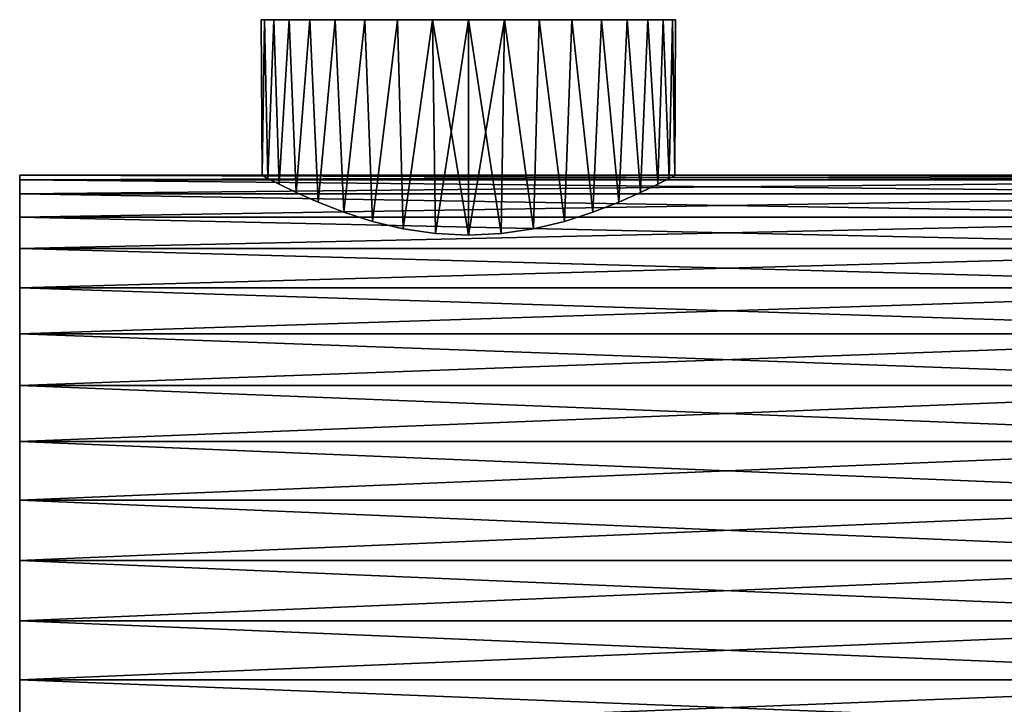
# Model space of a CAD drawing. Units: millimetres. Extents: x -26 to 88, y -70 to 289.
# Drawn here: x -26 to 31, y -8 to 31 of the extents above; entities that cross this region are included whole.
import ezdxf

# ---------------------------------------------------------------- set-up
doc = ezdxf.new("R2010")
doc.units = ezdxf.units.MM
doc.header["$LTSCALE"] = 101.851852
for name, color, linetype in [('1', 7, 'CONTINUOUS'), ('3', 7, 'CONTINUOUS'), ('4', 7, 'CONTINUOUS'), ('46', 7, 'CONTINUOUS'), ('47', 7, 'CONTINUOUS')]:
    doc.layers.add(name, color=color, linetype=linetype)

msp = doc.modelspace()

# ---------------------------------------------------------------- linework, layer by layer
at = {"layer": '1', "color": 7, "linetype": 'CONTINUOUS', "true_color": 0xaaaaaa}
for points in [[(-26, 22.35), (-26, 22.075, -3.496), (-26, 22.075, 3.496), (-26, 22.35)], [(-26, 22.075, -3.496), (-26, 21.256, -6.906), (-26, 22.075, 3.496), (-26, 22.075, -3.496)], [(-26, 22.075, 3.496), (-26, 21.256, -6.906), (-26, 21.256, 6.906), (-26, 22.075, 3.496)], [(-26, 21.256, -6.906), (-26, 19.914, -10.146), (-26, 21.256, 6.906), (-26, 21.256, -6.906)], [(-26, 21.256, 6.906), (-26, 19.914, -10.146), (-26, 19.914, 10.146), (-26, 21.256, 6.906)], [(-26, 19.914, -10.146), (-26, 18.082, -13.136), (-26, 19.914, 10.146), (-26, 19.914, -10.146)], [(-26, 19.914, 10.146), (-26, 18.082, -13.136), (-26, 18.082, 13.136), (-26, 19.914, 10.146)], [(-26, 18.082, -13.136), (-26, 15.804, -15.804), (-26, 18.082, 13.136), (-26, 18.082, -13.136)], [(-26, 18.082, 13.136), (-26, 15.804, -15.804), (-26, 15.804, 15.804), (-26, 18.082, 13.136)], [(-26, 15.804, -15.804), (-26, 13.136, -18.082), (-26, 15.804, 15.804), (-26, 15.804, -15.804)], [(-26, 15.804, 15.804), (-26, 13.136, -18.082), (-26, 13.136, 18.082), (-26, 15.804, 15.804)], [(-26, 13.136, -18.082), (-26, 10.146, -19.914), (-26, 13.136, 18.082), (-26, 13.136, -18.082)], [(-26, 13.136, 18.082), (-26, 10.146, -19.914), (-26, 10.146, 19.914), (-26, 13.136, 18.082)], [(-26, 10.146, -19.914), (-26, 6.906, -21.256), (-26, 10.146, 19.914), (-26, 10.146, -19.914)], [(-26, 10.146, 19.914), (-26, 6.906, -21.256), (-26, 6.906, 21.256), (-26, 10.146, 19.914)], [(-26, 6.906, -21.256), (-26, 3.496, -22.075), (-26, 6.906, 21.256), (-26, 6.906, -21.256)], [(-26, 6.906, 21.256), (-26, 3.496, -22.075), (-26, 3.496, 22.075), (-26, 6.906, 21.256)], [(-26, 3.496, -22.075), (-26, 0, -22.35), (-26, 3.496, 22.075), (-26, 3.496, -22.075)], [(-26, 3.496, 22.075), (-26, 0, -22.35), (-26, 0, 22.35), (-26, 3.496, 22.075)], [(-26, 0, 22.35), (-26, 0, -22.35), (-26, -3.496, -22.075), (-26, 0, 22.35)], [(-26, -3.496, 22.075), (-26, 0, 22.35), (-26, -3.496, -22.075), (-26, -3.496, 22.075)], [(-26, -6.906, 21.256), (-26, -3.496, 22.075), (-26, -6.906, -21.256), (-26, -6.906, 21.256)], [(-26, -6.906, -21.256), (-26, -3.496, 22.075), (-26, -3.496, -22.075), (-26, -6.906, -21.256)], [(-26, -10.146, 19.914), (-26, -6.906, 21.256), (-26, -10.146, -19.914), (-26, -10.146, 19.914)], [(-26, -10.146, -19.914), (-26, -6.906, 21.256), (-26, -6.906, -21.256), (-26, -10.146, -19.914)]]:
    msp.add_3dface(points, dxfattribs=at)
at = {"layer": '3', "color": 7, "linetype": 'CONTINUOUS', "true_color": 0xaaaaaa}
for points in [[(-26, 22.075, -3.496), (-26, 22.35), (56, 22.075, -3.496), (-26, 22.075, -3.496)], [(-26, 22.35), (-26, 22.075, 3.496), (56, 22.35), (-26, 22.35)], [(-26, 22.35), (56, 22.35), (56, 22.075, -3.496), (-26, 22.35)], [(-26, 22.075, 3.496), (56, 22.075, 3.496), (56, 22.35), (-26, 22.075, 3.496)], [(-26, 21.256, -6.906), (-26, 22.075, -3.496), (56, 21.256, -6.906), (-26, 21.256, -6.906)], [(-26, 22.075, -3.496), (56, 22.075, -3.496), (56, 21.256, -6.906), (-26, 22.075, -3.496)], [(-26, 22.075, 3.496), (-26, 21.256, 6.906), (56, 22.075, 3.496), (-26, 22.075, 3.496)], [(-26, 21.256, 6.906), (56, 21.256, 6.906), (56, 22.075, 3.496), (-26, 21.256, 6.906)], [(-26, 19.914, -10.146), (-26, 21.256, -6.906), (56, 19.914, -10.146), (-26, 19.914, -10.146)], [(-26, 21.256, -6.906), (56, 21.256, -6.906), (56, 19.914, -10.146), (-26, 21.256, -6.906)], [(-26, 21.256, 6.906), (-26, 19.914, 10.146), (56, 21.256, 6.906), (-26, 21.256, 6.906)], [(-26, 19.914, 10.146), (56, 19.914, 10.146), (56, 21.256, 6.906), (-26, 19.914, 10.146)], [(-26, 18.082, -13.136), (-26, 19.914, -10.146), (56, 18.082, -13.136), (-26, 18.082, -13.136)], [(-26, 19.914, -10.146), (56, 19.914, -10.146), (56, 18.082, -13.136), (-26, 19.914, -10.146)], [(-26, 19.914, 10.146), (-26, 18.082, 13.136), (56, 19.914, 10.146), (-26, 19.914, 10.146)], [(-26, 18.082, 13.136), (56, 18.082, 13.136), (56, 19.914, 10.146), (-26, 18.082, 13.136)], [(-26, 15.804, -15.804), (-26, 18.082, -13.136), (56, 15.804, -15.804), (-26, 15.804, -15.804)], [(-26, 18.082, -13.136), (56, 18.082, -13.136), (56, 15.804, -15.804), (-26, 18.082, -13.136)], [(-26, 18.082, 13.136), (-26, 15.804, 15.804), (56, 18.082, 13.136), (-26, 18.082, 13.136)], [(-26, 15.804, 15.804), (56, 15.804, 15.804), (56, 18.082, 13.136), (-26, 15.804, 15.804)], [(-26, 13.136, -18.082), (-26, 15.804, -15.804), (56, 13.136, -18.082), (-26, 13.136, -18.082)], [(-26, 15.804, -15.804), (56, 15.804, -15.804), (56, 13.136, -18.082), (-26, 15.804, -15.804)], [(-26, 15.804, 15.804), (-26, 13.136, 18.082), (56, 15.804, 15.804), (-26, 15.804, 15.804)], [(-26, 13.136, 18.082), (56, 13.136, 18.082), (56, 15.804, 15.804), (-26, 13.136, 18.082)], [(-26, 10.146, -19.914), (-26, 13.136, -18.082), (56, 10.146, -19.914), (-26, 10.146, -19.914)], [(-26, 13.136, -18.082), (56, 13.136, -18.082), (56, 10.146, -19.914), (-26, 13.136, -18.082)], [(-26, 13.136, 18.082), (-26, 10.146, 19.914), (56, 13.136, 18.082), (-26, 13.136, 18.082)], [(-26, 10.146, 19.914), (56, 10.146, 19.914), (56, 13.136, 18.082), (-26, 10.146, 19.914)], [(-26, 6.906, -21.256), (-26, 10.146, -19.914), (56, 6.906, -21.256), (-26, 6.906, -21.256)], [(-26, 10.146, -19.914), (56, 10.146, -19.914), (56, 6.906, -21.256), (-26, 10.146, -19.914)], [(-26, 10.146, 19.914), (-26, 6.906, 21.256), (56, 10.146, 19.914), (-26, 10.146, 19.914)], [(-26, 6.906, 21.256), (56, 6.906, 21.256), (56, 10.146, 19.914), (-26, 6.906, 21.256)], [(-26, 3.496, -22.075), (-26, 6.906, -21.256), (56, 3.496, -22.075), (-26, 3.496, -22.075)], [(-26, 6.906, -21.256), (56, 6.906, -21.256), (56, 3.496, -22.075), (-26, 6.906, -21.256)], [(-26, 6.906, 21.256), (-26, 3.496, 22.075), (56, 6.906, 21.256), (-26, 6.906, 21.256)], [(-26, 3.496, 22.075), (56, 3.496, 22.075), (56, 6.906, 21.256), (-26, 3.496, 22.075)], [(-26, 0, -22.35), (-26, 3.496, -22.075), (56, 0, -22.35), (-26, 0, -22.35)], [(56, 0, -22.35), (-26, 3.496, -22.075), (56, 3.496, -22.075), (56, 0, -22.35)], [(-26, 3.496, 22.075), (-26, 0, 22.35), (56, 3.496, 22.075), (-26, 3.496, 22.075)], [(-26, 0, 22.35), (56, 0, 22.35), (56, 3.496, 22.075), (-26, 0, 22.35)]]:
    msp.add_3dface(points, dxfattribs=at)
at = {"layer": '4', "color": 7, "linetype": 'CONTINUOUS', "true_color": 0xaaaaaa}
for points in [[(-26, -3.496, -22.075), (-26, 0, -22.35), (56, -3.496, -22.075), (-26, -3.496, -22.075)], [(-26, 0, -22.35), (56, 0, -22.35), (56, -3.496, -22.075), (-26, 0, -22.35)], [(-26, 0, 22.35), (-26, -3.496, 22.075), (56, 0, 22.35), (-26, 0, 22.35)], [(-26, -3.496, 22.075), (56, -3.496, 22.075), (56, 0, 22.35), (-26, -3.496, 22.075)], [(-26, -3.496, 22.075), (-26, -6.906, 21.256), (56, -3.496, 22.075), (-26, -3.496, 22.075)], [(-26, -6.906, 21.256), (56, -6.906, 21.256), (56, -3.496, 22.075), (-26, -6.906, 21.256)], [(-26, -6.906, -21.256), (-26, -3.496, -22.075), (56, -6.906, -21.256), (-26, -6.906, -21.256)], [(-26, -3.496, -22.075), (56, -3.496, -22.075), (56, -6.906, -21.256), (-26, -3.496, -22.075)], [(-26, -6.906, 21.256), (-26, -10.146, 19.914), (56, -6.906, 21.256), (-26, -6.906, 21.256)], [(-26, -10.146, 19.914), (56, -10.146, 19.914), (56, -6.906, 21.256), (-26, -10.146, 19.914)], [(-26, -10.146, -19.914), (-26, -6.906, -21.256), (56, -10.146, -19.914), (-26, -10.146, -19.914)], [(-26, -6.906, -21.256), (56, -6.906, -21.256), (56, -10.146, -19.914), (-26, -6.906, -21.256)]]:
    msp.add_3dface(points, dxfattribs=at)
at = {"layer": '46', "color": 7, "linetype": 'CONTINUOUS', "true_color": 0xaaaaaa}
for points in [[(0, 31.355, 12), (0, 18.855, 12), (1.903, 18.951, 11.848), (0, 31.355, 12)], [(2.084, 31.355, 11.818), (0, 31.355, 12), (1.903, 18.951, 11.848), (2.084, 31.355, 11.818)], [(0, 31.355, -12), (2.084, 31.355, -11.818), (0, 18.855, -12), (0, 31.355, -12)], [(0, 18.855, -12), (2.084, 31.355, -11.818), (1.903, 18.951, -11.848), (0, 18.855, -12)], [(3.777, 19.23, 11.39), (2.084, 31.355, 11.818), (1.903, 18.951, 11.848), (3.777, 19.23, 11.39)], [(1.903, 18.951, -11.848), (2.084, 31.355, -11.818), (3.776, 19.23, -11.39), (1.903, 18.951, -11.848)], [(4.104, 31.355, 11.276), (2.084, 31.355, 11.818), (3.777, 19.23, 11.39), (4.104, 31.355, 11.276)], [(2.084, 31.355, -11.818), (4.104, 31.355, -11.276), (3.776, 19.23, -11.39), (2.084, 31.355, -11.818)], [(3.776, 19.23, -11.39), (4.104, 31.355, -11.276), (5.562, 19.659, -10.633), (3.776, 19.23, -11.39)], [(5.562, 19.659, 10.633), (4.104, 31.355, 11.276), (3.777, 19.23, 11.39), (5.562, 19.659, 10.633)], [(6, 31.355, 10.392), (4.104, 31.355, 11.276), (5.562, 19.659, 10.633), (6, 31.355, 10.392)], [(4.104, 31.355, -11.276), (6, 31.355, -10.392), (5.562, 19.659, -10.633), (4.104, 31.355, -11.276)], [(7.215, 20.188, 9.589), (6, 31.355, 10.392), (5.562, 19.659, 10.633), (7.215, 20.188, 9.589)], [(5.562, 19.659, -10.633), (6, 31.355, -10.392), (7.215, 20.188, -9.589), (5.562, 19.659, -10.633)], [(7.713, 31.355, 9.193), (6, 31.355, 10.392), (7.215, 20.188, 9.589), (7.713, 31.355, 9.193)], [(6, 31.355, -10.392), (7.713, 31.355, -9.193), (7.215, 20.188, -9.589), (6, 31.355, -10.392)], [(8.706, 20.768, 8.259), (7.713, 31.355, 9.193), (7.215, 20.188, 9.589), (8.706, 20.768, 8.259)], [(7.215, 20.188, -9.589), (7.713, 31.355, -9.193), (8.706, 20.768, -8.259), (7.215, 20.188, -9.589)], [(9.193, 31.355, 7.713), (7.713, 31.355, 9.193), (8.706, 20.768, 8.259), (9.193, 31.355, 7.713)], [(7.713, 31.355, -9.193), (9.193, 31.355, -7.713), (8.706, 20.768, -8.259), (7.713, 31.355, -9.193)], [(9.976, 21.332, 6.67), (9.193, 31.355, 7.713), (8.706, 20.768, 8.259), (9.976, 21.332, 6.67)], [(8.706, 20.768, -8.259), (9.193, 31.355, -7.713), (9.976, 21.332, -6.669), (8.706, 20.768, -8.259)], [(10.392, 31.355, 6), (9.193, 31.355, 7.713), (9.976, 21.332, 6.67), (10.392, 31.355, 6)], [(9.193, 31.355, -7.713), (10.392, 31.355, -6), (9.976, 21.332, -6.669), (9.193, 31.355, -7.713)], [(10.968, 21.813, 4.87), (10.392, 31.355, 6), (9.976, 21.332, 6.67), (10.968, 21.813, 4.87)], [(9.976, 21.332, -6.669), (10.392, 31.355, -6), (10.968, 21.813, -4.869), (9.976, 21.332, -6.669)], [(11.276, 31.355, 4.104), (10.392, 31.355, 6), (10.968, 21.813, 4.87), (11.276, 31.355, 4.104)], [(10.392, 31.355, -6), (11.276, 31.355, -4.104), (10.968, 21.813, -4.869), (10.392, 31.355, -6)], [(11.632, 22.154, 2.949), (11.276, 31.355, 4.104), (10.968, 21.813, 4.87), (11.632, 22.154, 2.949)], [(10.968, 21.813, -4.869), (11.276, 31.355, -4.104), (11.632, 22.154, -2.95), (10.968, 21.813, -4.869)], [(11.818, 31.355, 2.084), (11.276, 31.355, 4.104), (11.632, 22.154, 2.949), (11.818, 31.355, 2.084)], [(11.276, 31.355, -4.104), (11.818, 31.355, -2.084), (11.632, 22.154, -2.95), (11.276, 31.355, -4.104)], [(11.96, 22.328, 0.982), (11.818, 31.355, 2.084), (11.632, 22.154, 2.949), (11.96, 22.328, 0.982)], [(11.632, 22.154, -2.95), (11.818, 31.355, -2.084), (11.96, 22.328, -0.984), (11.632, 22.154, -2.95)], [(12, 31.355), (11.818, 31.355, 2.084), (11.96, 22.328, 0.982), (12, 31.355)], [(11.818, 31.355, -2.084), (12, 31.355), (11.96, 22.328, -0.984), (11.818, 31.355, -2.084)], [(11.96, 22.328, -0.984), (12, 31.355), (11.96, 22.328, 0.982), (11.96, 22.328, -0.984)]]:
    msp.add_3dface(points, dxfattribs=at)
at = {"layer": '47', "color": 7, "linetype": 'CONTINUOUS', "true_color": 0xaaaaaa}
for points in [[(-12, 31.355), (-11.818, 31.355, -2.084), (-11.96, 22.328, -0.984), (-12, 31.355)], [(-11.818, 31.355, 2.084), (-12, 31.355), (-11.96, 22.328, 0.981), (-11.818, 31.355, 2.084)], [(-11.96, 22.328, 0.981), (-12, 31.355), (-11.96, 22.328, -0.984), (-11.96, 22.328, 0.981)], [(-11.96, 22.328, -0.984), (-11.818, 31.355, -2.084), (-11.632, 22.154, -2.95), (-11.96, 22.328, -0.984)], [(-11.632, 22.155, 2.949), (-11.818, 31.355, 2.084), (-11.96, 22.328, 0.981), (-11.632, 22.155, 2.949)], [(-11.818, 31.355, -2.084), (-11.276, 31.355, -4.104), (-11.632, 22.154, -2.95), (-11.818, 31.355, -2.084)], [(-11.276, 31.355, 4.104), (-11.818, 31.355, 2.084), (-11.632, 22.155, 2.949), (-11.276, 31.355, 4.104)], [(-11.632, 22.154, -2.95), (-11.276, 31.355, -4.104), (-10.967, 21.813, -4.87), (-11.632, 22.154, -2.95)], [(-10.968, 21.813, 4.869), (-11.276, 31.355, 4.104), (-11.632, 22.155, 2.949), (-10.968, 21.813, 4.869)], [(-11.276, 31.355, -4.104), (-10.392, 31.355, -6), (-10.967, 21.813, -4.87), (-11.276, 31.355, -4.104)], [(-10.392, 31.355, 6), (-11.276, 31.355, 4.104), (-10.968, 21.813, 4.869), (-10.392, 31.355, 6)], [(-9.976, 21.332, 6.67), (-10.392, 31.355, 6), (-10.968, 21.813, 4.869), (-9.976, 21.332, 6.67)], [(-10.967, 21.813, -4.87), (-10.392, 31.355, -6), (-9.976, 21.332, -6.67), (-10.967, 21.813, -4.87)], [(-10.392, 31.355, -6), (-9.193, 31.355, -7.713), (-9.976, 21.332, -6.67), (-10.392, 31.355, -6)], [(-9.193, 31.355, 7.713), (-10.392, 31.355, 6), (-9.976, 21.332, 6.67), (-9.193, 31.355, 7.713)], [(-9.976, 21.332, -6.67), (-9.193, 31.355, -7.713), (-8.706, 20.768, -8.259), (-9.976, 21.332, -6.67)], [(-8.706, 20.768, 8.259), (-9.193, 31.355, 7.713), (-9.976, 21.332, 6.67), (-8.706, 20.768, 8.259)], [(-9.193, 31.355, -7.713), (-7.713, 31.355, -9.193), (-8.706, 20.768, -8.259), (-9.193, 31.355, -7.713)], [(-7.713, 31.355, 9.193), (-9.193, 31.355, 7.713), (-8.706, 20.768, 8.259), (-7.713, 31.355, 9.193)], [(-8.706, 20.768, -8.259), (-7.713, 31.355, -9.193), (-7.215, 20.188, -9.589), (-8.706, 20.768, -8.259)], [(-7.215, 20.188, 9.589), (-7.713, 31.355, 9.193), (-8.706, 20.768, 8.259), (-7.215, 20.188, 9.589)], [(-7.713, 31.355, -9.193), (-6, 31.355, -10.392), (-7.215, 20.188, -9.589), (-7.713, 31.355, -9.193)], [(-6, 31.355, 10.392), (-7.713, 31.355, 9.193), (-7.215, 20.188, 9.589), (-6, 31.355, 10.392)], [(-7.215, 20.188, -9.589), (-6, 31.355, -10.392), (-5.562, 19.659, -10.633), (-7.215, 20.188, -9.589)], [(-5.562, 19.659, 10.633), (-6, 31.355, 10.392), (-7.215, 20.188, 9.589), (-5.562, 19.659, 10.633)], [(-6, 31.355, -10.392), (-4.104, 31.355, -11.276), (-5.562, 19.659, -10.633), (-6, 31.355, -10.392)], [(-4.104, 31.355, 11.276), (-6, 31.355, 10.392), (-5.562, 19.659, 10.633), (-4.104, 31.355, 11.276)], [(-5.562, 19.659, -10.633), (-4.104, 31.355, -11.276), (-3.777, 19.23, -11.39), (-5.562, 19.659, -10.633)], [(-3.776, 19.23, 11.39), (-4.104, 31.355, 11.276), (-5.562, 19.659, 10.633), (-3.776, 19.23, 11.39)], [(-4.104, 31.355, -11.276), (-2.084, 31.355, -11.818), (-3.777, 19.23, -11.39), (-4.104, 31.355, -11.276)], [(-2.084, 31.355, 11.818), (-4.104, 31.355, 11.276), (-3.776, 19.23, 11.39), (-2.084, 31.355, 11.818)], [(-3.777, 19.23, -11.39), (-2.084, 31.355, -11.818), (-1.903, 18.951, -11.848), (-3.777, 19.23, -11.39)], [(-1.903, 18.951, 11.848), (-2.084, 31.355, 11.818), (-3.776, 19.23, 11.39), (-1.903, 18.951, 11.848)], [(0, 18.855, 12), (0, 31.355, 12), (-2.084, 31.355, 11.818), (0, 18.855, 12)], [(0, 18.855, 12), (-2.084, 31.355, 11.818), (-1.903, 18.951, 11.848), (0, 18.855, 12)], [(-2.084, 31.355, -11.818), (0, 31.355, -12), (-1.903, 18.951, -11.848), (-2.084, 31.355, -11.818)], [(0, 31.355, -12), (0, 18.855, -12), (-1.903, 18.951, -11.848), (0, 31.355, -12)]]:
    msp.add_3dface(points, dxfattribs=at)

doc.saveas('drawing.dxf')
